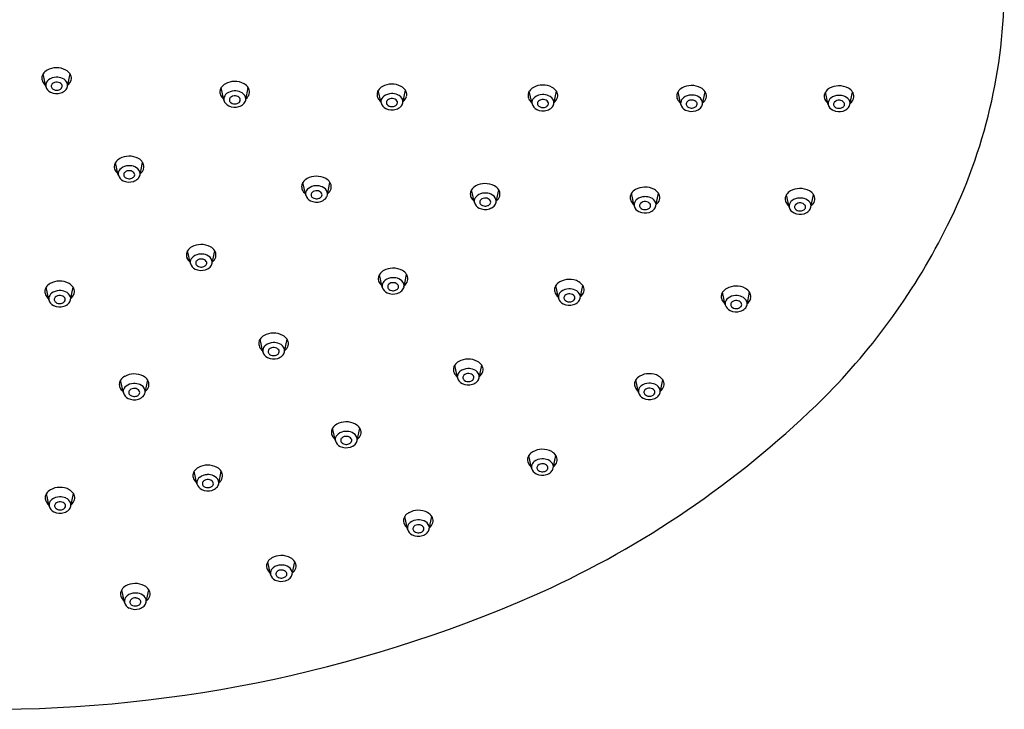
# Model space of a CAD drawing. Units: inches. Extents: x 4522.2 to 4532.2, y 162 to 169.1.
# Drawn here: x 4527.4 to 4532.2, y 162 to 165.3 of the extents above; entities that cross this region are included whole.
import ezdxf

# ---------------------------------------------------------------- set-up
doc = ezdxf.new("R2010")
doc.units = ezdxf.units.IN
doc.header["$LTSCALE"] = 0.64311
doc.header["$MEASUREMENT"] = 0
doc.layers.get('0').update_dxf_attribs({"color": 255, "linetype": 'CONTINUOUS'})

msp = doc.modelspace()

# ---------------------------------------------------------------- linework, layer by layer
for p, q in [((4527.5058, 165.0082), (4527.4923, 165.0703)), ((4527.6123, 165.0088), (4527.625, 165.0703)), ((4528.3792, 164.9411), (4528.3657, 165.0031)), ((4528.4857, 164.9416), (4528.4984, 165.0032)), ((4529.1496, 164.928), (4529.1361, 164.9901)), ((4529.2561, 164.9286), (4529.2688, 164.9901)), ((4529.8899, 164.9234), (4529.8764, 164.9854)), ((4529.9965, 164.9239), (4530.0091, 164.9855)), ((4530.6191, 164.9209), (4530.6056, 164.9829)), ((4530.7256, 164.9214), (4530.7383, 164.983)), ((4531.342, 164.9194), (4531.3286, 164.9815)), ((4531.4486, 164.92), (4531.4613, 164.9815)), ((4527.8613, 164.5742), (4527.8478, 164.6363)), ((4527.9679, 164.5748), (4527.9805, 164.6363)), ((4528.7799, 164.4759), (4528.7664, 164.5379)), ((4528.8864, 164.4764), (4528.8991, 164.5379)), ((4529.6071, 164.44), (4529.5936, 164.5021)), ((4529.7136, 164.4406), (4529.7263, 164.5021)), ((4530.3907, 164.4224), (4530.3772, 164.4845)), ((4530.4972, 164.423), (4530.5099, 164.4845)), ((4531.1508, 164.4158), (4531.1373, 164.4779)), ((4531.2573, 164.4164), (4531.27, 164.4779)), ((4528.2146, 164.1409), (4528.2011, 164.203)), ((4528.3211, 164.1415), (4528.3338, 164.203)), ((4529.1555, 164.0248), (4529.142, 164.0869)), ((4529.262, 164.0254), (4529.2747, 164.0869)), ((4527.5207, 163.9617), (4527.5072, 164.0238)), ((4527.6272, 163.9623), (4527.6399, 164.0238)), ((4530.0196, 163.97), (4530.0061, 164.032)), ((4530.1261, 163.9705), (4530.1388, 164.0321)), ((4530.8374, 163.9372), (4530.8239, 163.9993)), ((4530.944, 163.9378), (4530.9567, 163.9993)), ((4528.5696, 163.7063), (4528.5561, 163.7684)), ((4528.6761, 163.7069), (4528.6888, 163.7684)), ((4529.5241, 163.579), (4529.5106, 163.6411)), ((4529.6306, 163.5795), (4529.6433, 163.6411)), ((4527.886, 163.5061), (4527.8725, 163.5681)), ((4527.9925, 163.5066), (4528.0052, 163.5682)), ((4530.4117, 163.5074), (4530.3982, 163.5695)), ((4530.5183, 163.508), (4530.531, 163.5695)), ((4528.9257, 163.2709), (4528.9122, 163.333)), ((4529.0322, 163.2715), (4529.0449, 163.333)), ((4529.8874, 163.1364), (4529.8739, 163.1985)), ((4529.9939, 163.137), (4530.0066, 163.1985)), ((4528.247, 163.0587), (4528.2335, 163.1208)), ((4528.3535, 163.0593), (4528.3662, 163.1208)), ((4527.5221, 162.9498), (4527.5086, 163.0119)), ((4527.6287, 162.9504), (4527.6413, 163.0119)), ((4529.2792, 162.8372), (4529.2657, 162.8993)), ((4529.3857, 162.8378), (4529.3984, 162.8993)), ((4528.6074, 162.6153), (4528.5939, 162.6773)), ((4528.7139, 162.6158), (4528.7266, 162.6774)), ((4527.8915, 162.478), (4527.878, 162.5401)), ((4527.998, 162.4786), (4528.0107, 162.5401))]:
    msp.add_line(p, q)
for centre, radius, start, end in [((4529.5784, 165.5042), 2.627, 333.4058, 0.0207), ((4527.5294, 165.0469), 0.0439, 147.7524, 167.4602), ((4527.5402, 165.0385), 0.0575, 118.7199, 146.4221), ((4527.5576, 165.0074), 0.0931, 90.5997, 118.938), ((4527.5599, 165.0087), 0.0919, 60.9466, 92.0267), ((4527.5759, 165.0372), 0.0592, 33.9712, 61.0285), ((4527.5884, 165.0468), 0.0435, 25.8371, 32.71), ((4527.594, 165.0491), 0.0374, 344.1628, 26.4187), ((4527.523, 165.049), 0.0372, 168.6035, 204.3743), ((4527.5355, 165.0553), 0.0512, 205.0426, 232.516), ((4527.5342, 165.0144), 0.0291, 173.6962, 192.1989), ((4527.54, 165.0128), 0.0351, 127.024, 172.0661), ((4527.5578, 164.9898), 0.0641, 91.4406, 127.3466), ((4527.5483, 165.0096), 0.0162, 134.7001, 186.4645), ((4527.5585, 164.9983), 0.0314, 83.828, 133.3621), ((4527.5596, 164.9849), 0.0691, 66.5174, 92.7935), ((4527.5609, 165.0015), 0.0281, 35.8914, 88.1773), ((4527.5708, 165.01), 0.0152, 322.1203, 31.7403), ((4527.5717, 165.0086), 0.0425, 19.7045, 68.7612), ((4527.5832, 165.0147), 0.0296, 348.5915, 16.2957), ((4527.5836, 165.0536), 0.0487, 308.0562, 342.3556), ((4528.4136, 164.9713), 0.0575, 118.7199, 146.4221), ((4528.431, 164.9403), 0.0931, 90.5997, 118.938), ((4528.4333, 164.9415), 0.0919, 60.9466, 92.0267), ((4528.4493, 164.9701), 0.0592, 33.9712, 61.0285), ((4529.2015, 164.9272), 0.0931, 90.5997, 118.938), ((4529.2038, 164.9284), 0.0919, 60.9466, 92.0267), ((4529.9418, 164.9226), 0.0931, 90.5997, 118.938), ((4529.9441, 164.9238), 0.0919, 60.9466, 92.0267), ((4530.6709, 164.92), 0.0931, 90.5997, 118.938), ((4530.6732, 164.9213), 0.0919, 60.9466, 92.0267), ((4531.3939, 164.9186), 0.0931, 90.5997, 118.938), ((4531.3962, 164.9199), 0.0919, 60.9466, 92.0267), ((4527.5462, 165.0186), 0.0417, 194.3884, 245.9175), ((4527.559, 165.0426), 0.0689, 244.3399, 287.1121), ((4527.5501, 165.011), 0.0182, 190.2148, 233.5013), ((4527.5572, 165.0201), 0.0296, 232.7968, 259.5579), ((4527.5589, 165.0262), 0.036, 258.6411, 289.9192), ((4527.5632, 165.0158), 0.0248, 288.8742, 322.3569), ((4527.5637, 165.0292), 0.0547, 286.5323, 314.5956), ((4527.5751, 165.0171), 0.0381, 315.1414, 347.3375), ((4528.3964, 164.9819), 0.0372, 168.6035, 204.3743), ((4528.4028, 164.9797), 0.0439, 147.7524, 167.4602), ((4528.4089, 164.9882), 0.0512, 205.0426, 232.516), ((4528.4134, 164.9456), 0.0351, 127.024, 172.0661), ((4528.4312, 164.9226), 0.0641, 91.4406, 127.3466), ((4528.4319, 164.9312), 0.0314, 83.828, 133.3621), ((4528.433, 164.9178), 0.0691, 66.5174, 92.7935), ((4528.4344, 164.9343), 0.0281, 35.8914, 88.1773), ((4528.4451, 164.9415), 0.0425, 19.7045, 68.7612), ((4528.457, 164.9865), 0.0487, 308.0562, 342.3556), ((4528.4618, 164.9797), 0.0435, 25.8371, 32.71), ((4528.4674, 164.982), 0.0374, 344.1628, 26.4187), ((4529.1669, 164.9688), 0.0372, 168.6035, 204.3743), ((4529.1733, 164.9666), 0.0439, 147.7524, 167.4602), ((4529.1841, 164.9582), 0.0575, 118.7199, 146.4221), ((4529.2017, 164.9095), 0.0641, 91.4406, 127.3466), ((4529.2034, 164.9047), 0.0691, 66.5174, 92.7935), ((4529.2155, 164.9284), 0.0425, 19.7045, 68.7612), ((4529.2197, 164.957), 0.0592, 33.9712, 61.0285), ((4529.2323, 164.9666), 0.0435, 25.8371, 32.71), ((4529.2378, 164.9689), 0.0374, 344.1628, 26.4187), ((4529.9072, 164.9642), 0.0372, 168.6035, 204.3743), ((4529.9136, 164.962), 0.0439, 147.7524, 167.4602), ((4529.9244, 164.9536), 0.0575, 118.7199, 146.4221), ((4529.942, 164.9049), 0.0641, 91.4406, 127.3466), ((4529.9437, 164.9001), 0.0691, 66.5174, 92.7935), ((4529.9558, 164.9238), 0.0425, 19.7045, 68.7612), ((4529.96, 164.9524), 0.0592, 33.9712, 61.0285), ((4529.9726, 164.962), 0.0435, 25.8371, 32.71), ((4529.9782, 164.9643), 0.0374, 344.1628, 26.4187), ((4530.6363, 164.9617), 0.0372, 168.6035, 204.3743), ((4530.6427, 164.9595), 0.0439, 147.7524, 167.4602), ((4530.6535, 164.9511), 0.0575, 118.7199, 146.4221), ((4530.6711, 164.9024), 0.0641, 91.4406, 127.3466), ((4530.6729, 164.8975), 0.0691, 66.5174, 92.7935), ((4530.6892, 164.9499), 0.0592, 33.9712, 61.0285), ((4530.7017, 164.9595), 0.0435, 25.8371, 32.71), ((4530.7073, 164.9617), 0.0374, 344.1628, 26.4187), ((4531.3593, 164.9603), 0.0372, 168.6035, 204.3743), ((4531.3657, 164.9581), 0.0439, 147.7524, 167.4602), ((4531.3765, 164.9497), 0.0575, 118.7199, 146.4221), ((4531.3941, 164.901), 0.0641, 91.4406, 127.3466), ((4531.3958, 164.8961), 0.0691, 66.5174, 92.7935), ((4531.4121, 164.9484), 0.0592, 33.9712, 61.0285), ((4531.4247, 164.958), 0.0435, 25.8371, 32.71), ((4531.4303, 164.9603), 0.0374, 344.1628, 26.4187), ((4528.4076, 164.9473), 0.0291, 173.6962, 192.1989), ((4528.4196, 164.9514), 0.0417, 194.3884, 245.9175), ((4528.4324, 164.9755), 0.0689, 244.3399, 287.1121), ((4528.4217, 164.9425), 0.0162, 134.7001, 186.4645), ((4528.4235, 164.9439), 0.0182, 190.2148, 233.5013), ((4528.4306, 164.9529), 0.0296, 232.7968, 259.5579), ((4528.4323, 164.9591), 0.036, 258.6411, 289.9192), ((4528.4366, 164.9486), 0.0248, 288.8742, 322.3569), ((4528.4371, 164.9621), 0.0547, 286.5323, 314.5956), ((4528.4442, 164.9428), 0.0152, 322.1203, 31.7403), ((4528.4485, 164.95), 0.0381, 315.1414, 347.3375), ((4528.4567, 164.9475), 0.0296, 348.5915, 16.2957), ((4529.1793, 164.9751), 0.0512, 205.0426, 232.516), ((4529.1781, 164.9342), 0.0291, 173.6962, 192.1989), ((4529.1839, 164.9325), 0.0351, 127.024, 172.0661), ((4529.19, 164.9383), 0.0417, 194.3884, 245.9175), ((4529.1921, 164.9294), 0.0162, 134.7001, 186.4645), ((4529.1939, 164.9308), 0.0182, 190.2148, 233.5013), ((4529.2023, 164.9181), 0.0314, 83.828, 133.3621), ((4529.2011, 164.9398), 0.0296, 232.7968, 259.5579), ((4529.2048, 164.9212), 0.0281, 35.8914, 88.1773), ((4529.207, 164.9356), 0.0248, 288.8742, 322.3569), ((4529.2147, 164.9297), 0.0152, 322.1203, 31.7403), ((4529.219, 164.9369), 0.0381, 315.1414, 347.3375), ((4529.2271, 164.9344), 0.0296, 348.5915, 16.2957), ((4529.2275, 164.9734), 0.0487, 308.0562, 342.3556), ((4529.9197, 164.9705), 0.0512, 205.0426, 232.516), ((4529.9184, 164.9295), 0.0291, 173.6962, 192.1989), ((4529.9242, 164.9279), 0.0351, 127.024, 172.0661), ((4529.9303, 164.9337), 0.0417, 194.3884, 245.9175), ((4529.9325, 164.9248), 0.0162, 134.7001, 186.4645), ((4529.9342, 164.9262), 0.0182, 190.2148, 233.5013), ((4529.9426, 164.9135), 0.0314, 83.828, 133.3621), ((4529.9451, 164.9166), 0.0281, 35.8914, 88.1773), ((4529.9473, 164.9309), 0.0248, 288.8742, 322.3569), ((4529.955, 164.9251), 0.0152, 322.1203, 31.7403), ((4529.9593, 164.9323), 0.0381, 315.1414, 347.3375), ((4529.9674, 164.9298), 0.0296, 348.5915, 16.2957), ((4529.9678, 164.9688), 0.0487, 308.0562, 342.3556), ((4530.6488, 164.968), 0.0512, 205.0426, 232.516), ((4530.6475, 164.927), 0.0291, 173.6962, 192.1989), ((4530.6533, 164.9254), 0.0351, 127.024, 172.0661), ((4530.6595, 164.9312), 0.0417, 194.3884, 245.9175), ((4530.6616, 164.9223), 0.0162, 134.7001, 186.4645), ((4530.6634, 164.9237), 0.0182, 190.2148, 233.5013), ((4530.6718, 164.911), 0.0314, 83.828, 133.3621), ((4530.6742, 164.9141), 0.0281, 35.8914, 88.1773), ((4530.6765, 164.9284), 0.0248, 288.8742, 322.3569), ((4530.6841, 164.9226), 0.0152, 322.1203, 31.7403), ((4530.685, 164.9213), 0.0425, 19.7045, 68.7612), ((4530.6884, 164.9298), 0.0381, 315.1414, 347.3375), ((4530.6965, 164.9273), 0.0296, 348.5915, 16.2957), ((4530.6969, 164.9663), 0.0487, 308.0562, 342.3556), ((4531.3718, 164.9666), 0.0512, 205.0426, 232.516), ((4531.3705, 164.9256), 0.0291, 173.6962, 192.1989), ((4531.3763, 164.924), 0.0351, 127.024, 172.0661), ((4531.3824, 164.9298), 0.0417, 194.3884, 245.9175), ((4531.3846, 164.9209), 0.0162, 134.7001, 186.4645), ((4531.3864, 164.9223), 0.0182, 190.2148, 233.5013), ((4531.3947, 164.9095), 0.0314, 83.828, 133.3621), ((4531.3972, 164.9127), 0.0281, 35.8914, 88.1773), ((4531.4071, 164.9212), 0.0152, 322.1203, 31.7403), ((4531.408, 164.9199), 0.0425, 19.7045, 68.7612), ((4531.4114, 164.9284), 0.0381, 315.1414, 347.3375), ((4531.4195, 164.9259), 0.0296, 348.5915, 16.2957), ((4531.4199, 164.9649), 0.0487, 308.0562, 342.3556), ((4529.2028, 164.9624), 0.0689, 244.3399, 287.1121), ((4529.2028, 164.946), 0.036, 258.6411, 289.9192), ((4529.2076, 164.949), 0.0547, 286.5323, 314.5956), ((4529.9432, 164.9578), 0.0689, 244.3399, 287.1121), ((4529.9414, 164.9352), 0.0296, 232.7968, 259.5579), ((4529.9431, 164.9413), 0.036, 258.6411, 289.9192), ((4529.9479, 164.9444), 0.0547, 286.5323, 314.5956), ((4530.6723, 164.9553), 0.0689, 244.3399, 287.1121), ((4530.6705, 164.9327), 0.0296, 232.7968, 259.5579), ((4530.6722, 164.9388), 0.036, 258.6411, 289.9192), ((4530.677, 164.9419), 0.0547, 286.5323, 314.5956), ((4531.3953, 164.9539), 0.0689, 244.3399, 287.1121), ((4531.3935, 164.9313), 0.0296, 232.7968, 259.5579), ((4531.3952, 164.9374), 0.036, 258.6411, 289.9192), ((4531.3994, 164.927), 0.0248, 288.8742, 322.3569), ((4531.4, 164.9404), 0.0547, 286.5323, 314.5956), ((4527.885, 164.6129), 0.0439, 147.7524, 167.4602), ((4527.8958, 164.6045), 0.0575, 118.7199, 146.4221), ((4527.9132, 164.5734), 0.0931, 90.5997, 118.938), ((4527.9155, 164.5747), 0.0919, 60.9466, 92.0267), ((4527.9314, 164.6032), 0.0592, 33.9712, 61.0285), ((4527.944, 164.6128), 0.0435, 25.8371, 32.71), ((4527.9495, 164.6151), 0.0374, 344.1628, 26.4187), ((4527.8786, 164.615), 0.0372, 168.6035, 204.3743), ((4527.891, 164.6213), 0.0512, 205.0426, 232.516), ((4527.8898, 164.5804), 0.0291, 173.6962, 192.1989), ((4527.8956, 164.5788), 0.0351, 127.024, 172.0661), ((4527.9134, 164.5558), 0.0641, 91.4406, 127.3466), ((4527.9038, 164.5756), 0.0162, 134.7001, 186.4645), ((4527.914, 164.5643), 0.0314, 83.828, 133.3621), ((4527.9151, 164.5509), 0.0691, 66.5174, 92.7935), ((4527.9165, 164.5675), 0.0281, 35.8914, 88.1773), ((4527.9264, 164.576), 0.0152, 322.1203, 31.7403), ((4527.9272, 164.5746), 0.0425, 19.7045, 68.7612), ((4527.9388, 164.5807), 0.0296, 348.5915, 16.2957), ((4527.9392, 164.6196), 0.0487, 308.0562, 342.3556), ((4527.9017, 164.5846), 0.0417, 194.3884, 245.9175), ((4527.9146, 164.6086), 0.0689, 244.3399, 287.1121), ((4527.9056, 164.577), 0.0182, 190.2148, 233.5013), ((4527.9128, 164.586), 0.0296, 232.7968, 259.5579), ((4527.9145, 164.5922), 0.036, 258.6411, 289.9192), ((4527.9187, 164.5818), 0.0248, 288.8742, 322.3569), ((4527.9193, 164.5952), 0.0547, 286.5323, 314.5956), ((4527.9307, 164.5831), 0.0381, 315.1414, 347.3375), ((4528.8036, 164.5145), 0.0439, 147.7524, 167.4602), ((4528.8144, 164.5061), 0.0575, 118.7199, 146.4221), ((4528.8318, 164.475), 0.0931, 90.5997, 118.938), ((4528.8341, 164.4763), 0.0919, 60.9466, 92.0267), ((4528.85, 164.5049), 0.0592, 33.9712, 61.0285), ((4528.8626, 164.5145), 0.0435, 25.8371, 32.71), ((4528.8681, 164.5167), 0.0374, 344.1628, 26.4187), ((4529.6589, 164.4392), 0.0931, 90.5997, 118.938), ((4529.6612, 164.4404), 0.0919, 60.9466, 92.0267), ((4528.7972, 164.5167), 0.0372, 168.6035, 204.3743), ((4528.8096, 164.523), 0.0512, 205.0426, 232.516), ((4528.8084, 164.482), 0.0291, 173.6962, 192.1989), ((4528.8142, 164.4804), 0.0351, 127.024, 172.0661), ((4528.832, 164.4574), 0.0641, 91.4406, 127.3466), ((4528.8224, 164.4773), 0.0162, 134.7001, 186.4645), ((4528.8326, 164.466), 0.0314, 83.828, 133.3621), ((4528.8337, 164.4525), 0.0691, 66.5174, 92.7935), ((4528.8351, 164.4691), 0.0281, 35.8914, 88.1773), ((4528.845, 164.4776), 0.0152, 322.1203, 31.7403), ((4528.8458, 164.4763), 0.0425, 19.7045, 68.7612), ((4528.8574, 164.4823), 0.0296, 348.5915, 16.2957), ((4528.8578, 164.5213), 0.0487, 308.0562, 342.3556), ((4529.6243, 164.4808), 0.0372, 168.6035, 204.3743), ((4529.6307, 164.4786), 0.0439, 147.7524, 167.4602), ((4529.6415, 164.4702), 0.0575, 118.7199, 146.4221), ((4529.6591, 164.4215), 0.0641, 91.4406, 127.3466), ((4529.6609, 164.4167), 0.0691, 66.5174, 92.7935), ((4529.673, 164.4404), 0.0425, 19.7045, 68.7612), ((4529.6772, 164.469), 0.0592, 33.9712, 61.0285), ((4529.6897, 164.4786), 0.0435, 25.8371, 32.71), ((4529.6953, 164.4809), 0.0374, 344.1628, 26.4187), ((4530.4143, 164.4611), 0.0439, 147.7524, 167.4602), ((4530.4251, 164.4527), 0.0575, 118.7199, 146.4221), ((4530.4425, 164.4216), 0.0931, 90.5997, 118.938), ((4530.4448, 164.4229), 0.0919, 60.9466, 92.0267), ((4530.4608, 164.4514), 0.0592, 33.9712, 61.0285), ((4530.4733, 164.461), 0.0435, 25.8371, 32.71), ((4530.4789, 164.4633), 0.0374, 344.1628, 26.4187), ((4531.1852, 164.4461), 0.0575, 118.7199, 146.4221), ((4531.2026, 164.415), 0.0931, 90.5997, 118.938), ((4531.2049, 164.4163), 0.0919, 60.9466, 92.0267), ((4531.2209, 164.4448), 0.0592, 33.9712, 61.0285), ((4528.8203, 164.4862), 0.0417, 194.3884, 245.9175), ((4528.8331, 164.5103), 0.0689, 244.3399, 287.1121), ((4528.8242, 164.4787), 0.0182, 190.2148, 233.5013), ((4528.8314, 164.4877), 0.0296, 232.7968, 259.5579), ((4528.8331, 164.4938), 0.036, 258.6411, 289.9192), ((4528.8373, 164.4834), 0.0248, 288.8742, 322.3569), ((4528.8379, 164.4969), 0.0547, 286.5323, 314.5956), ((4528.8493, 164.4848), 0.0381, 315.1414, 347.3375), ((4529.6368, 164.4871), 0.0512, 205.0426, 232.516), ((4529.6355, 164.4462), 0.0291, 173.6962, 192.1989), ((4529.6413, 164.4445), 0.0351, 127.024, 172.0661), ((4529.6475, 164.4503), 0.0417, 194.3884, 245.9175), ((4529.6496, 164.4414), 0.0162, 134.7001, 186.4645), ((4529.6514, 164.4428), 0.0182, 190.2148, 233.5013), ((4529.6598, 164.4301), 0.0314, 83.828, 133.3621), ((4529.6622, 164.4332), 0.0281, 35.8914, 88.1773), ((4529.6645, 164.4475), 0.0248, 288.8742, 322.3569), ((4529.6721, 164.4417), 0.0152, 322.1203, 31.7403), ((4529.6764, 164.4489), 0.0381, 315.1414, 347.3375), ((4529.6845, 164.4464), 0.0296, 348.5915, 16.2957), ((4529.6849, 164.4854), 0.0487, 308.0562, 342.3556), ((4530.408, 164.4633), 0.0372, 168.6035, 204.3743), ((4530.4204, 164.4696), 0.0512, 205.0426, 232.516), ((4530.4192, 164.4286), 0.0291, 173.6962, 192.1989), ((4530.4249, 164.427), 0.0351, 127.024, 172.0661), ((4530.4427, 164.404), 0.0641, 91.4406, 127.3466), ((4530.4332, 164.4239), 0.0162, 134.7001, 186.4645), ((4530.4434, 164.4125), 0.0314, 83.828, 133.3621), ((4530.4445, 164.3991), 0.0691, 66.5174, 92.7935), ((4530.4459, 164.4157), 0.0281, 35.8914, 88.1773), ((4530.4557, 164.4242), 0.0152, 322.1203, 31.7403), ((4530.4566, 164.4229), 0.0425, 19.7045, 68.7612), ((4530.4682, 164.4289), 0.0296, 348.5915, 16.2957), ((4530.4686, 164.4679), 0.0487, 308.0562, 342.3556), ((4531.168, 164.4566), 0.0372, 168.6035, 204.3743), ((4531.1744, 164.4544), 0.0439, 147.7524, 167.4602), ((4531.1805, 164.4629), 0.0512, 205.0426, 232.516), ((4531.185, 164.4204), 0.0351, 127.024, 172.0661), ((4531.2028, 164.3974), 0.0641, 91.4406, 127.3466), ((4531.2035, 164.4059), 0.0314, 83.828, 133.3621), ((4531.2046, 164.3925), 0.0691, 66.5174, 92.7935), ((4531.206, 164.4091), 0.0281, 35.8914, 88.1773), ((4531.2167, 164.4162), 0.0425, 19.7045, 68.7612), ((4531.2283, 164.4222), 0.0296, 348.5915, 16.2957), ((4531.2286, 164.4612), 0.0487, 308.0562, 342.3556), ((4531.2334, 164.4544), 0.0435, 25.8371, 32.71), ((4531.239, 164.4567), 0.0374, 344.1628, 26.4187), ((4529.6603, 164.4744), 0.0689, 244.3399, 287.1121), ((4529.6585, 164.4518), 0.0296, 232.7968, 259.5579), ((4529.6602, 164.458), 0.036, 258.6411, 289.9192), ((4529.665, 164.461), 0.0547, 286.5323, 314.5956), ((4530.4311, 164.4328), 0.0417, 194.3884, 245.9175), ((4530.4439, 164.4569), 0.0689, 244.3399, 287.1121), ((4530.435, 164.4253), 0.0182, 190.2148, 233.5013), ((4530.4421, 164.4343), 0.0296, 232.7968, 259.5579), ((4530.4438, 164.4404), 0.036, 258.6411, 289.9192), ((4530.4481, 164.43), 0.0248, 288.8742, 322.3569), ((4530.4486, 164.4434), 0.0547, 286.5323, 314.5956), ((4530.46, 164.4314), 0.0381, 315.1414, 347.3375), ((4531.1792, 164.422), 0.0291, 173.6962, 192.1989), ((4531.1912, 164.4262), 0.0417, 194.3884, 245.9175), ((4531.204, 164.4502), 0.0689, 244.3399, 287.1121), ((4531.1933, 164.4172), 0.0162, 134.7001, 186.4645), ((4531.1951, 164.4186), 0.0182, 190.2148, 233.5013), ((4531.2022, 164.4276), 0.0296, 232.7968, 259.5579), ((4531.2039, 164.4338), 0.036, 258.6411, 289.9192), ((4531.2082, 164.4234), 0.0248, 288.8742, 322.3569), ((4531.2087, 164.4368), 0.0547, 286.5323, 314.5956), ((4531.2158, 164.4176), 0.0152, 322.1203, 31.7403), ((4531.2201, 164.4247), 0.0381, 315.1414, 347.3375), ((4529.0444, 165.7541), 3.2164, 315.0462, 333.6828), ((4528.2383, 164.1795), 0.0439, 147.7524, 167.4602), ((4528.2491, 164.1712), 0.0575, 118.7199, 146.4221), ((4528.2665, 164.1401), 0.0931, 90.5997, 118.938), ((4528.2688, 164.1413), 0.0919, 60.9466, 92.0267), ((4528.2847, 164.1699), 0.0592, 33.9712, 61.0285), ((4528.2972, 164.1795), 0.0435, 25.8371, 32.71), ((4528.3028, 164.1818), 0.0374, 344.1628, 26.4187), ((4528.2319, 164.1817), 0.0372, 168.6035, 204.3743), ((4528.2443, 164.188), 0.0512, 205.0426, 232.516), ((4528.2431, 164.1471), 0.0291, 173.6962, 192.1989), ((4528.2489, 164.1454), 0.0351, 127.024, 172.0661), ((4528.255, 164.1513), 0.0417, 194.3884, 245.9175), ((4528.2667, 164.1225), 0.0641, 91.4406, 127.3466), ((4528.2571, 164.1423), 0.0162, 134.7001, 186.4645), ((4528.2673, 164.131), 0.0314, 83.828, 133.3621), ((4528.2684, 164.1176), 0.0691, 66.5174, 92.7935), ((4528.2698, 164.1341), 0.0281, 35.8914, 88.1773), ((4528.2797, 164.1426), 0.0152, 322.1203, 31.7403), ((4528.2805, 164.1413), 0.0425, 19.7045, 68.7612), ((4528.284, 164.1498), 0.0381, 315.1414, 347.3375), ((4528.2921, 164.1473), 0.0296, 348.5915, 16.2957), ((4528.2925, 164.1863), 0.0487, 308.0562, 342.3556), ((4528.2678, 164.1753), 0.0689, 244.3399, 287.1121), ((4528.2589, 164.1437), 0.0182, 190.2148, 233.5013), ((4528.266, 164.1527), 0.0296, 232.7968, 259.5579), ((4528.2678, 164.1589), 0.036, 258.6411, 289.9192), ((4528.272, 164.1485), 0.0248, 288.8742, 322.3569), ((4528.2726, 164.1619), 0.0547, 286.5323, 314.5956), ((4529.1899, 164.0551), 0.0575, 118.7199, 146.4221), ((4529.2073, 164.024), 0.0931, 90.5997, 118.938), ((4529.2096, 164.0253), 0.0919, 60.9466, 92.0267), ((4529.2256, 164.0538), 0.0592, 33.9712, 61.0285), ((4527.5725, 163.9609), 0.0931, 90.5997, 118.938), ((4527.5748, 163.9621), 0.0919, 60.9466, 92.0267), ((4529.1727, 164.0656), 0.0372, 168.6035, 204.3743), ((4529.1791, 164.0635), 0.0439, 147.7524, 167.4602), ((4529.1852, 164.0719), 0.0512, 205.0426, 232.516), ((4529.1897, 164.0294), 0.0351, 127.024, 172.0661), ((4529.2075, 164.0064), 0.0641, 91.4406, 127.3466), ((4529.2082, 164.0149), 0.0314, 83.828, 133.3621), ((4529.2093, 164.0015), 0.0691, 66.5174, 92.7935), ((4529.2107, 164.0181), 0.0281, 35.8914, 88.1773), ((4529.2214, 164.0252), 0.0425, 19.7045, 68.7612), ((4529.2333, 164.0702), 0.0487, 308.0562, 342.3556), ((4529.2381, 164.0634), 0.0435, 25.8371, 32.71), ((4529.2437, 164.0657), 0.0374, 344.1628, 26.4187), ((4530.054, 164.0002), 0.0575, 118.7199, 146.4221), ((4530.0715, 163.9692), 0.0931, 90.5997, 118.938), ((4530.0737, 163.9704), 0.0919, 60.9466, 92.0267), ((4530.0897, 163.999), 0.0592, 33.9712, 61.0285), ((4527.5379, 164.0025), 0.0372, 168.6035, 204.3743), ((4527.5443, 164.0003), 0.0439, 147.7524, 167.4602), ((4527.5551, 163.9919), 0.0575, 118.7199, 146.4221), ((4527.5727, 163.9432), 0.0641, 91.4406, 127.3466), ((4527.5745, 163.9384), 0.0691, 66.5174, 92.7935), ((4527.5866, 163.9621), 0.0425, 19.7045, 68.7612), ((4527.5908, 163.9907), 0.0592, 33.9712, 61.0285), ((4527.6033, 164.0003), 0.0435, 25.8371, 32.71), ((4527.6089, 164.0026), 0.0374, 344.1628, 26.4187), ((4529.1839, 164.031), 0.0291, 173.6962, 192.1989), ((4529.1959, 164.0352), 0.0417, 194.3884, 245.9175), ((4529.2087, 164.0592), 0.0689, 244.3399, 287.1121), ((4529.198, 164.0262), 0.0162, 134.7001, 186.4645), ((4529.1998, 164.0276), 0.0182, 190.2148, 233.5013), ((4529.2069, 164.0366), 0.0296, 232.7968, 259.5579), ((4529.2086, 164.0428), 0.036, 258.6411, 289.9192), ((4529.2129, 164.0324), 0.0248, 288.8742, 322.3569), ((4529.2134, 164.0458), 0.0547, 286.5323, 314.5956), ((4529.2205, 164.0266), 0.0152, 322.1203, 31.7403), ((4529.2248, 164.0337), 0.0381, 315.1414, 347.3375), ((4529.2329, 164.0312), 0.0296, 348.5915, 16.2957), ((4530.0369, 164.0108), 0.0372, 168.6035, 204.3743), ((4530.0433, 164.0086), 0.0439, 147.7524, 167.4602), ((4530.0538, 163.9745), 0.0351, 127.024, 172.0661), ((4530.0716, 163.9515), 0.0641, 91.4406, 127.3466), ((4530.0734, 163.9467), 0.0691, 66.5174, 92.7935), ((4530.0855, 163.9704), 0.0425, 19.7045, 68.7612), ((4530.0975, 164.0154), 0.0487, 308.0562, 342.3556), ((4530.1022, 164.0086), 0.0435, 25.8371, 32.71), ((4530.1078, 164.0109), 0.0374, 344.1628, 26.4187), ((4530.8611, 163.9759), 0.0439, 147.7524, 167.4602), ((4530.8719, 163.9675), 0.0575, 118.7199, 146.4221), ((4530.8893, 163.9364), 0.0931, 90.5997, 118.938), ((4530.8916, 163.9377), 0.0919, 60.9466, 92.0267), ((4530.9075, 163.9662), 0.0592, 33.9712, 61.0285), ((4530.9201, 163.9758), 0.0435, 25.8371, 32.71), ((4527.5504, 164.0088), 0.0512, 205.0426, 232.516), ((4527.5492, 163.9679), 0.0291, 173.6962, 192.1989), ((4527.5549, 163.9662), 0.0351, 127.024, 172.0661), ((4527.5611, 163.972), 0.0417, 194.3884, 245.9175), ((4527.5632, 163.9631), 0.0162, 134.7001, 186.4645), ((4527.565, 163.9645), 0.0182, 190.2148, 233.5013), ((4527.5734, 163.9518), 0.0314, 83.828, 133.3621), ((4527.5721, 163.9735), 0.0296, 232.7968, 259.5579), ((4527.5759, 163.9549), 0.0281, 35.8914, 88.1773), ((4527.5781, 163.9693), 0.0248, 288.8742, 322.3569), ((4527.5857, 163.9634), 0.0152, 322.1203, 31.7403), ((4527.59, 163.9706), 0.0381, 315.1414, 347.3375), ((4527.5982, 163.9681), 0.0296, 348.5915, 16.2957), ((4527.5986, 164.0071), 0.0487, 308.0562, 342.3556), ((4530.0493, 164.0171), 0.0512, 205.0426, 232.516), ((4530.0481, 163.9762), 0.0291, 173.6962, 192.1989), ((4530.06, 163.9803), 0.0417, 194.3884, 245.9175), ((4530.0621, 163.9714), 0.0162, 134.7001, 186.4645), ((4530.0639, 163.9728), 0.0182, 190.2148, 233.5013), ((4530.0723, 163.9601), 0.0314, 83.828, 133.3621), ((4530.071, 163.9818), 0.0296, 232.7968, 259.5579), ((4530.0728, 163.9879), 0.036, 258.6411, 289.9192), ((4530.0748, 163.9632), 0.0281, 35.8914, 88.1773), ((4530.077, 163.9775), 0.0248, 288.8742, 322.3569), ((4530.0775, 163.991), 0.0547, 286.5323, 314.5956), ((4530.0847, 163.9717), 0.0152, 322.1203, 31.7403), ((4530.0889, 163.9789), 0.0381, 315.1414, 347.3375), ((4530.0971, 163.9764), 0.0296, 348.5915, 16.2957), ((4530.8547, 163.978), 0.0372, 168.6035, 204.3743), ((4530.8672, 163.9843), 0.0512, 205.0426, 232.516), ((4530.8717, 163.9418), 0.0351, 127.024, 172.0661), ((4530.8895, 163.9188), 0.0641, 91.4406, 127.3466), ((4530.88, 163.9386), 0.0162, 134.7001, 186.4645), ((4530.8901, 163.9273), 0.0314, 83.828, 133.3621), ((4530.8912, 163.9139), 0.0691, 66.5174, 92.7935), ((4530.8926, 163.9305), 0.0281, 35.8914, 88.1773), ((4530.9034, 163.9376), 0.0425, 19.7045, 68.7612), ((4530.9149, 163.9437), 0.0296, 348.5915, 16.2957), ((4530.9153, 163.9826), 0.0487, 308.0562, 342.3556), ((4530.9257, 163.9781), 0.0374, 344.1628, 26.4187), ((4527.5739, 163.9961), 0.0689, 244.3399, 287.1121), ((4527.5738, 163.9797), 0.036, 258.6411, 289.9192), ((4527.5786, 163.9827), 0.0547, 286.5323, 314.5956), ((4530.0728, 164.0044), 0.0689, 244.3399, 287.1121), ((4530.8659, 163.9434), 0.0291, 173.6962, 192.1989), ((4530.8778, 163.9476), 0.0417, 194.3884, 245.9175), ((4530.8907, 163.9716), 0.0689, 244.3399, 287.1121), ((4530.8818, 163.94), 0.0182, 190.2148, 233.5013), ((4530.8889, 163.949), 0.0296, 232.7968, 259.5579), ((4530.8906, 163.9552), 0.036, 258.6411, 289.9192), ((4530.8948, 163.9448), 0.0248, 288.8742, 322.3569), ((4530.8954, 163.9582), 0.0547, 286.5323, 314.5956), ((4530.9025, 163.939), 0.0152, 322.1203, 31.7403), ((4530.9068, 163.9461), 0.0381, 315.1414, 347.3375), ((4528.5932, 163.7449), 0.0439, 147.7524, 167.4602), ((4528.604, 163.7365), 0.0575, 118.7199, 146.4221), ((4528.6215, 163.7055), 0.0931, 90.5997, 118.938), ((4528.6237, 163.7067), 0.0919, 60.9466, 92.0267), ((4528.6397, 163.7353), 0.0592, 33.9712, 61.0285), ((4528.6522, 163.7449), 0.0435, 25.8371, 32.71), ((4528.6578, 163.7472), 0.0374, 344.1628, 26.4187), ((4528.5869, 163.7471), 0.0372, 168.6035, 204.3743), ((4528.5993, 163.7534), 0.0512, 205.0426, 232.516), ((4528.5981, 163.7125), 0.0291, 173.6962, 192.1989), ((4528.6038, 163.7108), 0.0351, 127.024, 172.0661), ((4528.6216, 163.6878), 0.0641, 91.4406, 127.3466), ((4528.6121, 163.7077), 0.0162, 134.7001, 186.4645), ((4528.6223, 163.6964), 0.0314, 83.828, 133.3621), ((4528.6234, 163.683), 0.0691, 66.5174, 92.7935), ((4528.6248, 163.6995), 0.0281, 35.8914, 88.1773), ((4528.6346, 163.708), 0.0152, 322.1203, 31.7403), ((4528.6355, 163.7067), 0.0425, 19.7045, 68.7612), ((4528.6389, 163.7152), 0.0381, 315.1414, 347.3375), ((4528.6471, 163.7127), 0.0296, 348.5915, 16.2957), ((4528.6475, 163.7517), 0.0487, 308.0562, 342.3556), ((4528.61, 163.7167), 0.0417, 194.3884, 245.9175), ((4528.6228, 163.7407), 0.0689, 244.3399, 287.1121), ((4528.6139, 163.7091), 0.0182, 190.2148, 233.5013), ((4528.621, 163.7181), 0.0296, 232.7968, 259.5579), ((4528.6227, 163.7243), 0.036, 258.6411, 289.9192), ((4528.627, 163.7139), 0.0248, 288.8742, 322.3569), ((4528.6275, 163.7273), 0.0547, 286.5323, 314.5956), ((4529.5585, 163.6092), 0.0575, 118.7199, 146.4221), ((4529.5759, 163.5782), 0.0931, 90.5997, 118.938), ((4529.5782, 163.5794), 0.0919, 60.9466, 92.0267), ((4529.5942, 163.608), 0.0592, 33.9712, 61.0285), ((4529.5413, 163.6198), 0.0372, 168.6035, 204.3743), ((4529.5477, 163.6176), 0.0439, 147.7524, 167.4602), ((4529.5583, 163.5835), 0.0351, 127.024, 172.0661), ((4529.5761, 163.5605), 0.0641, 91.4406, 127.3466), ((4529.5779, 163.5557), 0.0691, 66.5174, 92.7935), ((4529.59, 163.5794), 0.0425, 19.7045, 68.7612), ((4529.6067, 163.6176), 0.0435, 25.8371, 32.71), ((4529.6123, 163.6199), 0.0374, 344.1628, 26.4187), ((4527.9096, 163.5447), 0.0439, 147.7524, 167.4602), ((4527.9204, 163.5363), 0.0575, 118.7199, 146.4221), ((4527.9379, 163.5052), 0.0931, 90.5997, 118.938), ((4527.9401, 163.5065), 0.0919, 60.9466, 92.0267), ((4527.9561, 163.5351), 0.0592, 33.9712, 61.0285), ((4527.9686, 163.5447), 0.0435, 25.8371, 32.71), ((4527.9742, 163.5469), 0.0374, 344.1628, 26.4187), ((4529.5538, 163.6261), 0.0512, 205.0426, 232.516), ((4529.5525, 163.5852), 0.0291, 173.6962, 192.1989), ((4529.5645, 163.5893), 0.0417, 194.3884, 245.9175), ((4529.5666, 163.5804), 0.0162, 134.7001, 186.4645), ((4529.5684, 163.5818), 0.0182, 190.2148, 233.5013), ((4529.5768, 163.5691), 0.0314, 83.828, 133.3621), ((4529.5755, 163.5908), 0.0296, 232.7968, 259.5579), ((4529.5772, 163.597), 0.036, 258.6411, 289.9192), ((4529.5792, 163.5722), 0.0281, 35.8914, 88.1773), ((4529.5815, 163.5865), 0.0248, 288.8742, 322.3569), ((4529.5891, 163.5807), 0.0152, 322.1203, 31.7403), ((4529.5934, 163.5879), 0.0381, 315.1414, 347.3375), ((4529.6015, 163.5854), 0.0296, 348.5915, 16.2957), ((4529.6019, 163.6244), 0.0487, 308.0562, 342.3556), ((4530.4354, 163.5461), 0.0439, 147.7524, 167.4602), ((4530.4462, 163.5377), 0.0575, 118.7199, 146.4221), ((4530.4636, 163.5066), 0.0931, 90.5997, 118.938), ((4530.4659, 163.5079), 0.0919, 60.9466, 92.0267), ((4530.4818, 163.5364), 0.0592, 33.9712, 61.0285), ((4530.4944, 163.546), 0.0435, 25.8371, 32.71), ((4530.5, 163.5483), 0.0374, 344.1628, 26.4187), ((4527.9033, 163.5469), 0.0372, 168.6035, 204.3743), ((4527.9157, 163.5532), 0.0512, 205.0426, 232.516), ((4527.9145, 163.5122), 0.0291, 173.6962, 192.1989), ((4527.9202, 163.5106), 0.0351, 127.024, 172.0661), ((4527.938, 163.4876), 0.0641, 91.4406, 127.3466), ((4527.9285, 163.5075), 0.0162, 134.7001, 186.4645), ((4527.9387, 163.4962), 0.0314, 83.828, 133.3621), ((4527.9398, 163.4827), 0.0691, 66.5174, 92.7935), ((4527.9412, 163.4993), 0.0281, 35.8914, 88.1773), ((4527.951, 163.5078), 0.0152, 322.1203, 31.7403), ((4527.9519, 163.5065), 0.0425, 19.7045, 68.7612), ((4527.9635, 163.5125), 0.0296, 348.5915, 16.2957), ((4527.9639, 163.5515), 0.0487, 308.0562, 342.3556), ((4529.5773, 163.6134), 0.0689, 244.3399, 287.1121), ((4529.582, 163.6), 0.0547, 286.5323, 314.5956), ((4530.429, 163.5482), 0.0372, 168.6035, 204.3743), ((4530.4415, 163.5545), 0.0512, 205.0426, 232.516), ((4530.4402, 163.5136), 0.0291, 173.6962, 192.1989), ((4530.446, 163.512), 0.0351, 127.024, 172.0661), ((4530.4638, 163.489), 0.0641, 91.4406, 127.3466), ((4530.4543, 163.5089), 0.0162, 134.7001, 186.4645), ((4530.4644, 163.4975), 0.0314, 83.828, 133.3621), ((4530.4655, 163.4841), 0.0691, 66.5174, 92.7935), ((4530.4669, 163.5007), 0.0281, 35.8914, 88.1773), ((4530.4768, 163.5092), 0.0152, 322.1203, 31.7403), ((4530.4777, 163.5078), 0.0425, 19.7045, 68.7612), ((4530.4892, 163.5139), 0.0296, 348.5915, 16.2957), ((4530.4896, 163.5528), 0.0487, 308.0562, 342.3556), ((4527.9264, 163.5164), 0.0417, 194.3884, 245.9175), ((4527.9392, 163.5405), 0.0689, 244.3399, 287.1121), ((4527.9303, 163.5089), 0.0182, 190.2148, 233.5013), ((4527.9374, 163.5179), 0.0296, 232.7968, 259.5579), ((4527.9391, 163.524), 0.036, 258.6411, 289.9192), ((4527.9434, 163.5136), 0.0248, 288.8742, 322.3569), ((4527.9439, 163.5271), 0.0547, 286.5323, 314.5956), ((4527.9553, 163.515), 0.0381, 315.1414, 347.3375), ((4527.9397, 166.9066), 4.8125, 295.1277, 314.6283), ((4530.4521, 163.5178), 0.0417, 194.3884, 245.9175), ((4530.465, 163.5418), 0.0689, 244.3399, 287.1121), ((4530.4561, 163.5103), 0.0182, 190.2148, 233.5013), ((4530.4632, 163.5193), 0.0296, 232.7968, 259.5579), ((4530.4649, 163.5254), 0.036, 258.6411, 289.9192), ((4530.4691, 163.515), 0.0248, 288.8742, 322.3569), ((4530.4697, 163.5284), 0.0547, 286.5323, 314.5956), ((4530.4811, 163.5164), 0.0381, 315.1414, 347.3375), ((4528.9493, 163.3095), 0.0439, 147.7524, 167.4602), ((4528.9601, 163.3012), 0.0575, 118.7199, 146.4221), ((4528.9776, 163.2701), 0.0931, 90.5997, 118.938), ((4528.9798, 163.2713), 0.0919, 60.9466, 92.0267), ((4528.9958, 163.2999), 0.0592, 33.9712, 61.0285), ((4529.0083, 163.3095), 0.0435, 25.8371, 32.71), ((4529.0139, 163.3118), 0.0374, 344.1628, 26.4187), ((4528.943, 163.3117), 0.0372, 168.6035, 204.3743), ((4528.9554, 163.318), 0.0512, 205.0426, 232.516), ((4528.9542, 163.2771), 0.0291, 173.6962, 192.1989), ((4528.9599, 163.2754), 0.0351, 127.024, 172.0661), ((4528.9777, 163.2524), 0.0641, 91.4406, 127.3466), ((4528.9682, 163.2723), 0.0162, 134.7001, 186.4645), ((4528.9784, 163.261), 0.0314, 83.828, 133.3621), ((4528.9795, 163.2476), 0.0691, 66.5174, 92.7935), ((4528.9809, 163.2641), 0.0281, 35.8914, 88.1773), ((4528.9907, 163.2726), 0.0152, 322.1203, 31.7403), ((4528.9916, 163.2713), 0.0425, 19.7045, 68.7612), ((4529.0032, 163.2773), 0.0296, 348.5915, 16.2957), ((4529.0036, 163.3163), 0.0487, 308.0562, 342.3556), ((4528.9661, 163.2813), 0.0417, 194.3884, 245.9175), ((4528.9789, 163.3053), 0.0689, 244.3399, 287.1121), ((4528.97, 163.2737), 0.0182, 190.2148, 233.5013), ((4528.9771, 163.2827), 0.0296, 232.7968, 259.5579), ((4528.9788, 163.2889), 0.036, 258.6411, 289.9192), ((4528.9831, 163.2785), 0.0248, 288.8742, 322.3569), ((4528.9836, 163.2919), 0.0547, 286.5323, 314.5956), ((4528.995, 163.2798), 0.0381, 315.1414, 347.3375), ((4529.9392, 163.1356), 0.0931, 90.5997, 118.938), ((4529.9415, 163.1369), 0.0919, 60.9466, 92.0267), ((4529.9046, 163.1773), 0.0372, 168.6035, 204.3743), ((4529.911, 163.1751), 0.0439, 147.7524, 167.4602), ((4529.9218, 163.1667), 0.0575, 118.7199, 146.4221), ((4529.9394, 163.118), 0.0641, 91.4406, 127.3466), ((4529.9412, 163.1131), 0.0691, 66.5174, 92.7935), ((4529.9533, 163.1368), 0.0425, 19.7045, 68.7612), ((4529.9575, 163.1654), 0.0592, 33.9712, 61.0285), ((4529.97, 163.175), 0.0435, 25.8371, 32.71), ((4529.9756, 163.1773), 0.0374, 344.1628, 26.4187), ((4528.2814, 163.089), 0.0575, 118.7199, 146.4221), ((4528.2988, 163.0579), 0.0931, 90.5997, 118.938), ((4528.3011, 163.0591), 0.0919, 60.9466, 92.0267), ((4528.3171, 163.0877), 0.0592, 33.9712, 61.0285), ((4529.9171, 163.1836), 0.0512, 205.0426, 232.516), ((4529.9158, 163.1426), 0.0291, 173.6962, 192.1989), ((4529.9216, 163.141), 0.0351, 127.024, 172.0661), ((4529.9278, 163.1468), 0.0417, 194.3884, 245.9175), ((4529.9299, 163.1379), 0.0162, 134.7001, 186.4645), ((4529.9317, 163.1393), 0.0182, 190.2148, 233.5013), ((4529.9401, 163.1265), 0.0314, 83.828, 133.3621), ((4529.9425, 163.1297), 0.0281, 35.8914, 88.1773), ((4529.9448, 163.144), 0.0248, 288.8742, 322.3569), ((4529.9524, 163.1382), 0.0152, 322.1203, 31.7403), ((4529.9567, 163.1454), 0.0381, 315.1414, 347.3375), ((4529.9648, 163.1429), 0.0296, 348.5915, 16.2957), ((4529.9652, 163.1819), 0.0487, 308.0562, 342.3556), ((4528.2642, 163.0995), 0.0372, 168.6035, 204.3743), ((4528.2706, 163.0973), 0.0439, 147.7524, 167.4602), ((4528.2767, 163.1058), 0.0512, 205.0426, 232.516), ((4528.2812, 163.0632), 0.0351, 127.024, 172.0661), ((4528.299, 163.0402), 0.0641, 91.4406, 127.3466), ((4528.2997, 163.0488), 0.0314, 83.828, 133.3621), ((4528.3008, 163.0354), 0.0691, 66.5174, 92.7935), ((4528.3022, 163.0519), 0.0281, 35.8914, 88.1773), ((4528.3129, 163.0591), 0.0425, 19.7045, 68.7612), ((4528.3248, 163.1041), 0.0487, 308.0562, 342.3556), ((4528.3296, 163.0973), 0.0435, 25.8371, 32.71), ((4528.3352, 163.0996), 0.0374, 344.1628, 26.4187), ((4529.9406, 163.1709), 0.0689, 244.3399, 287.1121), ((4529.9388, 163.1483), 0.0296, 232.7968, 259.5579), ((4529.9405, 163.1544), 0.036, 258.6411, 289.9192), ((4529.9453, 163.1574), 0.0547, 286.5323, 314.5956), ((4527.5566, 162.98), 0.0575, 118.7199, 146.4221), ((4527.574, 162.949), 0.0931, 90.5997, 118.938), ((4527.5763, 162.9502), 0.0919, 60.9466, 92.0267), ((4527.5922, 162.9788), 0.0592, 33.9712, 61.0285), ((4528.2754, 163.0649), 0.0291, 173.6962, 192.1989), ((4528.2874, 163.0691), 0.0417, 194.3884, 245.9175), ((4528.3002, 163.0931), 0.0689, 244.3399, 287.1121), ((4528.2895, 163.0601), 0.0162, 134.7001, 186.4645), ((4528.2913, 163.0615), 0.0182, 190.2148, 233.5013), ((4528.2984, 163.0705), 0.0296, 232.7968, 259.5579), ((4528.3001, 163.0767), 0.036, 258.6411, 289.9192), ((4528.3044, 163.0663), 0.0248, 288.8742, 322.3569), ((4528.3049, 163.0797), 0.0547, 286.5323, 314.5956), ((4528.312, 163.0604), 0.0152, 322.1203, 31.7403), ((4528.3163, 163.0676), 0.0381, 315.1414, 347.3375), ((4528.3245, 163.0651), 0.0296, 348.5915, 16.2957), ((4527.5394, 162.9906), 0.0372, 168.6035, 204.3743), ((4527.5458, 162.9884), 0.0439, 147.7524, 167.4602), ((4527.5564, 162.9543), 0.0351, 127.024, 172.0661), ((4527.5742, 162.9313), 0.0641, 91.4406, 127.3466), ((4527.5759, 162.9265), 0.0691, 66.5174, 92.7935), ((4527.588, 162.9502), 0.0425, 19.7045, 68.7612), ((4527.6048, 162.9884), 0.0435, 25.8371, 32.71), ((4527.6104, 162.9907), 0.0374, 344.1628, 26.4187), ((4527.5518, 162.9969), 0.0512, 205.0426, 232.516), ((4527.5506, 162.956), 0.0291, 173.6962, 192.1989), ((4527.5625, 162.9601), 0.0417, 194.3884, 245.9175), ((4527.5646, 162.9512), 0.0162, 134.7001, 186.4645), ((4527.5664, 162.9526), 0.0182, 190.2148, 233.5013), ((4527.5748, 162.9399), 0.0314, 83.828, 133.3621), ((4527.5736, 162.9616), 0.0296, 232.7968, 259.5579), ((4527.5773, 162.943), 0.0281, 35.8914, 88.1773), ((4527.5795, 162.9574), 0.0248, 288.8742, 322.3569), ((4527.5872, 162.9515), 0.0152, 322.1203, 31.7403), ((4527.5915, 162.9587), 0.0381, 315.1414, 347.3375), ((4527.5996, 162.9562), 0.0296, 348.5915, 16.2957), ((4527.6, 162.9952), 0.0487, 308.0562, 342.3556), ((4527.5754, 162.9842), 0.0689, 244.3399, 287.1121), ((4527.5753, 162.9678), 0.036, 258.6411, 289.9192), ((4527.5801, 162.9708), 0.0547, 286.5323, 314.5956), ((4529.3028, 162.8758), 0.0439, 147.7524, 167.4602), ((4529.3136, 162.8675), 0.0575, 118.7199, 146.4221), ((4529.331, 162.8364), 0.0931, 90.5997, 118.938), ((4529.3333, 162.8376), 0.0919, 60.9466, 92.0267), ((4529.3493, 162.8662), 0.0592, 33.9712, 61.0285), ((4529.3618, 162.8758), 0.0435, 25.8371, 32.71), ((4529.3674, 162.8781), 0.0374, 344.1628, 26.4187), ((4529.2964, 162.878), 0.0372, 168.6035, 204.3743), ((4529.3089, 162.8843), 0.0512, 205.0426, 232.516), ((4529.3076, 162.8434), 0.0291, 173.6962, 192.1989), ((4529.3134, 162.8417), 0.0351, 127.024, 172.0661), ((4529.3312, 162.8187), 0.0641, 91.4406, 127.3466), ((4529.3217, 162.8386), 0.0162, 134.7001, 186.4645), ((4529.3319, 162.8273), 0.0314, 83.828, 133.3621), ((4529.333, 162.8139), 0.0691, 66.5174, 92.7935), ((4529.3344, 162.8304), 0.0281, 35.8914, 88.1773), ((4529.3442, 162.8389), 0.0152, 322.1203, 31.7403), ((4529.3451, 162.8376), 0.0425, 19.7045, 68.7612), ((4529.3485, 162.8461), 0.0381, 315.1414, 347.3375), ((4529.3567, 162.8436), 0.0296, 348.5915, 16.2957), ((4529.357, 162.8826), 0.0487, 308.0562, 342.3556), ((4529.3196, 162.8476), 0.0417, 194.3884, 245.9175), ((4529.3324, 162.8716), 0.0689, 244.3399, 287.1121), ((4529.3235, 162.84), 0.0182, 190.2148, 233.5013), ((4529.3306, 162.849), 0.0296, 232.7968, 259.5579), ((4529.3323, 162.8552), 0.036, 258.6411, 289.9192), ((4529.3366, 162.8448), 0.0248, 288.8742, 322.3569), ((4529.3371, 162.8582), 0.0547, 286.5323, 314.5956), ((4528.6419, 162.6455), 0.0575, 118.7199, 146.4221), ((4528.6593, 162.6144), 0.0931, 90.5997, 118.938), ((4528.6616, 162.6157), 0.0919, 60.9466, 92.0267), ((4528.6775, 162.6443), 0.0592, 33.9712, 61.0285), ((4528.6247, 162.6561), 0.0372, 168.6035, 204.3743), ((4528.6311, 162.6539), 0.0439, 147.7524, 167.4602), ((4528.6417, 162.6198), 0.0351, 127.024, 172.0661), ((4528.6595, 162.5968), 0.0641, 91.4406, 127.3466), ((4528.6612, 162.5919), 0.0691, 66.5174, 92.7935), ((4528.6733, 162.6157), 0.0425, 19.7045, 68.7612), ((4528.6853, 162.6607), 0.0487, 308.0562, 342.3556), ((4528.69, 162.6539), 0.0435, 25.8371, 32.71), ((4528.6956, 162.6561), 0.0374, 344.1628, 26.4187), ((4528.6371, 162.6624), 0.0512, 205.0426, 232.516), ((4528.6359, 162.6214), 0.0291, 173.6962, 192.1989), ((4528.6478, 162.6256), 0.0417, 194.3884, 245.9175), ((4528.6499, 162.6167), 0.0162, 134.7001, 186.4645), ((4528.6517, 162.6181), 0.0182, 190.2148, 233.5013), ((4528.6601, 162.6054), 0.0314, 83.828, 133.3621), ((4528.6588, 162.6271), 0.0296, 232.7968, 259.5579), ((4528.6606, 162.6332), 0.036, 258.6411, 289.9192), ((4528.6626, 162.6085), 0.0281, 35.8914, 88.1773), ((4528.6648, 162.6228), 0.0248, 288.8742, 322.3569), ((4528.6654, 162.6363), 0.0547, 286.5323, 314.5956), ((4528.6725, 162.617), 0.0152, 322.1203, 31.7403), ((4528.6768, 162.6242), 0.0381, 315.1414, 347.3375), ((4528.6849, 162.6217), 0.0296, 348.5915, 16.2957), ((4527.2262, 168.6254), 6.6722, 269.81829, 294.40772), ((4527.9259, 162.5082), 0.0575, 118.7199, 146.4221), ((4527.9433, 162.4772), 0.0931, 90.5997, 118.938), ((4527.9456, 162.4784), 0.0919, 60.9466, 92.0267), ((4527.9616, 162.507), 0.0592, 33.9712, 61.0285), ((4528.6606, 162.6497), 0.0689, 244.3399, 287.1121), ((4527.9087, 162.5188), 0.0372, 168.6035, 204.3743), ((4527.9151, 162.5166), 0.0439, 147.7524, 167.4602), ((4527.9212, 162.5251), 0.0512, 205.0426, 232.516), ((4527.9257, 162.4825), 0.0351, 127.024, 172.0661), ((4527.9435, 162.4595), 0.0641, 91.4406, 127.3466), ((4527.9442, 162.4681), 0.0314, 83.828, 133.3621), ((4527.9453, 162.4547), 0.0691, 66.5174, 92.7935), ((4527.9574, 162.4784), 0.0425, 19.7045, 68.7612), ((4527.9693, 162.5234), 0.0487, 308.0562, 342.3556), ((4527.9741, 162.5166), 0.0435, 25.8371, 32.71), ((4527.9797, 162.5189), 0.0374, 344.1628, 26.4187), ((4527.9199, 162.4842), 0.0291, 173.6962, 192.1989), ((4527.9319, 162.4883), 0.0417, 194.3884, 245.9175), ((4527.934, 162.4794), 0.0162, 134.7001, 186.4645), ((4527.9358, 162.4808), 0.0182, 190.2148, 233.5013), ((4527.9429, 162.4898), 0.0296, 232.7968, 259.5579), ((4527.9446, 162.496), 0.036, 258.6411, 289.9192), ((4527.9466, 162.4712), 0.0281, 35.8914, 88.1773), ((4527.9489, 162.4856), 0.0248, 288.8742, 322.3569), ((4527.9494, 162.499), 0.0547, 286.5323, 314.5956), ((4527.9565, 162.4797), 0.0152, 322.1203, 31.7403), ((4527.9608, 162.4869), 0.0381, 315.1414, 347.3375), ((4527.9689, 162.4844), 0.0296, 348.5915, 16.2957), ((4527.9447, 162.5124), 0.0689, 244.3399, 287.1121)]:
    msp.add_arc(centre, radius, start, end)

doc.saveas('drawing.dxf')
